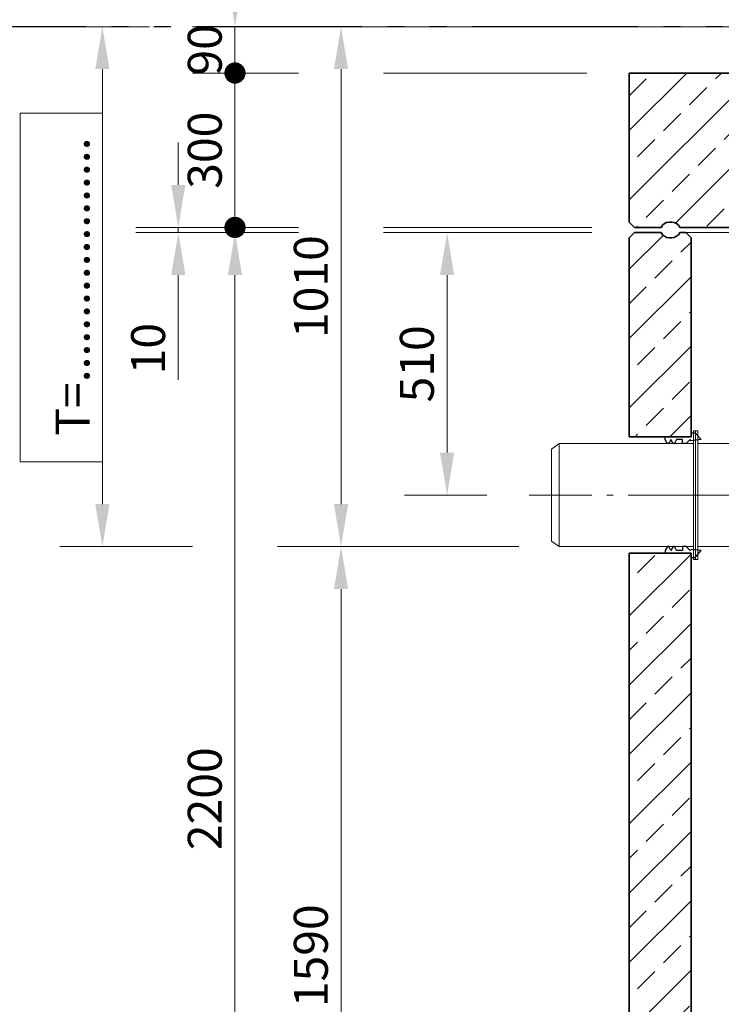
# Model space of a CAD drawing. Units: millimetres. Extents: x 0 to 6930, y 0 to 9801.
# Drawn here: x 1224 to 2587, y 6099 to 8012 of the extents above; entities that cross this region are included whole.
import ezdxf

# ---------------------------------------------------------------- set-up
doc = ezdxf.new("R2010")
doc.units = ezdxf.units.MM
doc.header["$LTSCALE"] = 33
for name, pattern in [('AM_DIN_G_W050', [13.75, 9.75, -1.5, 1, -1.5]), ('AM_DIN_G_W050x2', [6.875, 4.75, -0.875, 0.375, -0.875]), ('AM_DIN_K_W050', [16.25, 9.75, -1.5, 1, -1.5, 1, -1.5]), ('AUSGEZOGEN', [0])]:
    doc.linetypes.add(name, pattern=pattern)
for name, color, linetype, lineweight in [('AM_0', 4, 'Continuous', 35), ('AM_1', 7, 'Continuous', 18), ('AM_11', 3, 'AM_DIN_K_W050', 25), ('AM_2', 2, 'Continuous', 25), ('AM_5', 7, 'Continuous', 18), ('AM_7', 7, 'AM_DIN_G_W050', 18), ('AM_8', 3, 'Continuous', 18)]:
    doc.layers.add(name, color=color, linetype=linetype, lineweight=lineweight)
doc.layers.add('Einbauteil', color=1, linetype='AUSGEZOGEN')
doc.styles.get("Standard").update_dxf_attribs({"font": 'arial.ttf'})
doc.dimstyles.new('DIN_Mall$0', dxfattribs={"dimscale": 33, "dimtxt": 2, "dimasz": 2.5, "dimexe": 2.5, "dimexo": 2.5, "dimgap": 0.5, "dimtad": 1, "dimdsep": 46, "dimtxsty": 'Standard', "dimcen": 0, "dimclrd": 256, "dimclre": 256, "dimclrt": 2, "dimazin": 2, "dimtp": 0.1, "dimtm": 0.1, "dimtfac": 0.71, "dimtmove": 0, "dimatfit": 3, "dimfxl": 1, "dimlwd": -1, "dimlwe": -1, "dimarcsym": 0})

# ---------------------------------------------------------------- blocks, each defined once
blk = doc.blocks.new('*D24')
at = {"layer": 'AM_5', "transparency": 16777216}
for p, q in [((2189.7, 6988.6), (1766.1, 6988.6)), ((1848.6, 5481.1), (1848.6, 6906.1)), ((2326, 5398.6), (1766.1, 5398.6))]:
    blk.add_line(p, q, dxfattribs=at)
for points in [[(1834.8, 6906.1), (1862.3, 6906.1), (1848.6, 6988.6)], [(1834.8, 5481.1), (1862.3, 5481.1), (1848.6, 5398.6)]]:
    blk.add_solid(points, dxfattribs=at)
at = {"layer": 'Defpoints', "color": 0, "transparency": 16777216}
for p in [(1848.6, 6988.6), (2272.2, 6988.6), (2408.5, 5398.6)]:
    blk.add_point(p, dxfattribs=at)
at = {"layer": 'AM_5', "color": 2, "transparency": 16777216, "insert": (1798.4, 6193.6), "char_height": 66, "attachment_point": 5, "rotation": 90}
blk.add_mtext('1590', dxfattribs=at)
blk = doc.blocks.new('*D25')
at = {"layer": 'AM_5', "transparency": 16777216}
for p, q in [((2798.3, 7998.6), (1766.1, 7998.6)), ((1848.6, 7916.1), (1848.6, 7071.1)), ((2189.7, 6988.6), (1766.1, 6988.6))]:
    blk.add_line(p, q, dxfattribs=at)
for points in [[(1834.8, 7916.1), (1862.3, 7916.1), (1848.6, 7998.6)], [(1834.8, 7071.1), (1862.3, 7071.1), (1848.6, 6988.6)]]:
    blk.add_solid(points, dxfattribs=at)
at = {"layer": 'Defpoints', "color": 0, "transparency": 16777216}
for p in [(2880.8, 7998.6), (1848.6, 6988.6), (2272.2, 6988.6)]:
    blk.add_point(p, dxfattribs=at)
at = {"layer": 'AM_5', "color": 2, "transparency": 16777216, "insert": (1798.4, 7493.6), "char_height": 66, "attachment_point": 5, "rotation": 90}
blk.add_mtext('1010', dxfattribs=at)
blk = doc.blocks.new('Forsheda-S')
at = {"layer": 'AM_2'}
blk.add_lwpolyline([(35, -13), (39, -5), (43, -13), (46, -13), (50, -5), (50, 0), (0, 0), (0, 8), (-8, 8), (-20, -5), (0, -7.5), (1.4, -5), (9.4, -13), (16.4, -13), (16.4, -5), (28, -5), (32, -13)], close=True, dxfattribs=at)
blk = doc.blocks.new('ZLV200-S')
at = {"layer": 'AM_1'}
for p, q in [((80, 153.7), (80, -153.7)), ((380, 153.7), (80, 153.7)), ((380, -153.7), (380, 153.7)), ((4, 125), (0, 125)), ((0, 125), (0, -125)), ((4, 125), (4, -125)), ((80, 100), (4, 100)), ((4, -100), (80, -100)), ((4, -125), (0, -125)), ((80, -150.7), (380, -150.7)), ((80, -153.7), (380, -153.7)), ((87.1, -154), (87.1, -157.3)), ((91.3, -154), (91.3, -157.3)), ((181.7, -154), (181.7, -157.3)), ((185.9, -154), (185.9, -157.3)), ((273.7, -154), (273.7, -157.3)), ((277.9, -154), (277.9, -157.3)), ((368.7, -154), (368.7, -157.3)), ((372.9, -154), (372.9, -157.3))]:
    blk.add_line(p, q, dxfattribs=at)
for points in [[(374, 101.6), (374, 131), (369.5, 131), (369.5, 101.6)], [(421.8, -142.4), (421.8, 104.9), (396.3, 104.9), (396.3, -142.4)], [(388.4, -141.5), (388.4, -117.9), (380.1, -117.9), (380.1, -141.5)], [(85.5, -157.3), (85.5, -154), (92.9, -154), (92.9, -157.3)], [(330, -243.7), (330, -153.7), (130, -153.7), (130, -243.7)], [(187.5, -157.3), (187.5, -154), (180.1, -154), (180.1, -157.3)], [(279.5, -157.3), (279.5, -154), (272.1, -154), (272.1, -157.3)], [(374.5, -157.3), (374.5, -154), (367.1, -154), (367.1, -157.3)]]:
    blk.add_lwpolyline(points, close=True, dxfattribs=at)
for points in [[(380.1, -125), (380, -125)], [(396.3, -125), (388.4, -125)], [(429.6, -134.7), (429.6, -125), (421.8, -125)], [(380, -134.7), (380.1, -134.7)], [(388.4, -134.7), (396.3, -134.7)], [(421.8, -134.7), (429.6, -134.7)]]:
    blk.add_lwpolyline(points, dxfattribs=at)
at = {"layer": 'AM_7', "linetype": 'AM_DIN_G_W050x2'}
for p, q in [((230, -279.9), (230, 176.5)), ((-33.2, 0), (386.7, 0))]:
    blk.add_line(p, q, dxfattribs=at)
blk = doc.blocks.new('ZLF200-S Stutzen')
at = {"layer": 'AM_1'}
for p, q in [((-265.3, 100), (-280.3, 89.4)), ((-265.3, -100), (-265.3, 100)), ((-280.3, -89.4), (-280.3, 89.4)), ((-265.3, -100), (-280.3, -89.4))]:
    blk.add_line(p, q, dxfattribs=at)
blk.add_lwpolyline([(-4, -125), (0, -125), (0, 125), (-4, 125)], close=True, dxfattribs=at)
blk.add_lwpolyline([(-265.3, -100), (-4, -100), (-4, 100), (-265.3, 100)], dxfattribs=at)
at = {"layer": 'AM_7', "linetype": 'AM_DIN_G_W050x2'}
blk.add_line((25.4, 0), (-323.3, 0), dxfattribs=at)
blk = doc.blocks.new('H15-20-5300_DN200-S')
at = {"layer": 'AM_0'}
for p, q in [((-1360, 2200), (-1370, 2190)), ((-1308.3, 2200), (-1360, 2200)), ((-1260, 2200), (-1271.7, 2200)), ((-1250, 2190), (-1260, 2200)), ((-1370, 2190), (-1370, 1803)), ((-1287.5, 2190), (-1292.5, 2190)), ((-1250, 1803), (-1250, 2190)), ((-1370, 1803), (-1250, 1803)), ((-1250, 1577), (-1370, 1577)), ((-1370, 1577), (-1370, 0)), ((-1250, 150), (-1250, 1577))]:
    blk.add_line(p, q, dxfattribs=at)
for centre, start, end in [((-1292.5, 2207.5), 205.3769, 270), ((-1287.5, 2207.5), 270, 334.6231)]:
    blk.add_arc(centre, 17.5, start, end, dxfattribs=at)
at = {"layer": 'AM_1'}
blk.add_lwpolyline([(-1260, 2200), (1260, 2200)], dxfattribs=at)
at = {"layer": 'AM_0', "xscale": -1}
blk.add_blockref('Forsheda-S', (-1250, 1803), dxfattribs=at)
at = {"layer": 'AM_0', "rotation": 180}
blk.add_blockref('Forsheda-S', (-1250, 1577), dxfattribs=at)
at = {"layer": 'Einbauteil'}
for name in ['ZLV200-S', 'ZLF200-S Stutzen']:
    blk.add_blockref(name, (-1241, 1690), dxfattribs=at)
blk = doc.blocks.new('*D33')
at = {"layer": 'AM_5', "transparency": 16777216}
for p, q in [((2336, 7598.6), (1972.1, 7598.6)), ((2054.6, 7516.1), (2054.6, 7171.1)), ((2131.7, 7088.6), (1972.1, 7088.6))]:
    blk.add_line(p, q, dxfattribs=at)
for points in [[(2040.8, 7516.1), (2068.3, 7516.1), (2054.6, 7598.6)], [(2040.8, 7171.1), (2068.3, 7171.1), (2054.6, 7088.6)]]:
    blk.add_solid(points, dxfattribs=at)
at = {"layer": 'Defpoints', "color": 0, "transparency": 16777216}
for p in [(2418.5, 7598.6), (2054.6, 7088.6), (2214.2, 7088.6)]:
    blk.add_point(p, dxfattribs=at)
at = {"layer": 'AM_5', "color": 2, "transparency": 16777216, "insert": (2004.4, 7343.6), "char_height": 66, "attachment_point": 5, "rotation": 90}
blk.add_mtext('510', dxfattribs=at)
blk = doc.blocks.new('AP-N 2500-280-3x625-Aso_H3-12')
at = {"layer": 'AM_0'}
for p, q in [((-971.7, 310), (-1370, 310)), ((-1370, 310), (-1370, 20))]:
    blk.add_line(p, q, dxfattribs=at)
blk.add_lwpolyline([(-881.7, 10), (-1271.7, 10, 0.28969), (-1287.5, 20), (-1292.5, 20, 0.28969), (-1308.3, 10), (-1360, 10), (-1370, 20)], format="xyb", dxfattribs=at)
blk = doc.blocks.new('*D29')
at = {"layer": 'AM_5', "transparency": 16777216}
for p, q in [((1766.1, 7598.6), (1560, 7598.6)), ((2336, 7598.6), (1931.1, 7598.6)), ((1642.5, 5481.1), (1642.5, 7516.1)), ((2326, 5398.6), (1560, 5398.6))]:
    blk.add_line(p, q, dxfattribs=at)
for points in [[(1628.8, 7516.1), (1656.3, 7516.1), (1642.5, 7598.6)], [(1628.8, 5481.1), (1656.3, 5481.1), (1642.5, 5398.6)]]:
    blk.add_solid(points, dxfattribs=at)
at = {"layer": 'Defpoints', "color": 0, "transparency": 16777216}
for p in [(1642.5, 7598.6), (2418.5, 7598.6), (2408.5, 5398.6)]:
    blk.add_point(p, dxfattribs=at)
at = {"layer": 'AM_5', "color": 2, "transparency": 16777216, "insert": (1592.3, 6498.6), "char_height": 66, "attachment_point": 5, "rotation": 90}
blk.add_mtext('2200', dxfattribs=at)
blk = doc.blocks.new('*D30')
at = {"layer": 'AM_5', "transparency": 16777216}
for p, q in [((1532.4, 7691.1), (1532.4, 7773.6)), ((1766.1, 7608.6), (1449.9, 7608.6)), ((1766.1, 7598.6), (1449.9, 7598.6)), ((1532.4, 7608.6), (1532.4, 7598.6)), ((2336, 7608.6), (1931.1, 7608.6)), ((2336, 7598.6), (1931.1, 7598.6)), ((1532.4, 7516.1), (1532.4, 7312.5))]:
    blk.add_line(p, q, dxfattribs=at)
for points in [[(1518.6, 7691.1), (1546.1, 7691.1), (1532.4, 7608.6)], [(1518.6, 7516.1), (1546.1, 7516.1), (1532.4, 7598.6)]]:
    blk.add_solid(points, dxfattribs=at)
at = {"layer": 'Defpoints', "color": 0, "transparency": 16777216}
for p in [(1532.4, 7608.6), (2418.5, 7608.6), (2418.5, 7598.6)]:
    blk.add_point(p, dxfattribs=at)
at = {"layer": 'AM_5', "color": 2, "transparency": 16777216, "insert": (1482.2, 7373.1), "char_height": 66, "attachment_point": 5, "rotation": 90}
blk.add_mtext('10', dxfattribs=at)
blk = doc.blocks.new('GENDOT')
blk.add_line((0, 0), (-1, 0))
at = {"const_width": 0.25}
blk.add_lwpolyline([(-0.125, 0, 1), (0.125, 0, 1)], format="xyb", close=True, dxfattribs=at)
blk = doc.blocks.new('*D31')
at = {"layer": 'AM_5', "transparency": 16777216}
for p, q in [((1766.1, 7908.6), (1560, 7908.6)), ((2326, 7908.6), (1931.1, 7908.6)), ((1642.5, 7691.1), (1642.5, 7826.1)), ((1766.1, 7608.6), (1560, 7608.6)), ((2336, 7608.6), (1931.1, 7608.6))]:
    blk.add_line(p, q, dxfattribs=at)
at = {"layer": 'Defpoints', "color": 0, "transparency": 16777216}
for p in [(1642.5, 7908.6), (2408.5, 7908.6), (2418.5, 7608.6)]:
    blk.add_point(p, dxfattribs=at)
at = {"layer": 'AM_5', "transparency": 16777216, "xscale": 82.5, "yscale": 82.5, "zscale": 82.5}
for p, rotation in [((1642.5, 7908.6), 90), ((1642.5, 7608.6), 270)]:
    blk.add_blockref('GENDOT', p, dxfattribs=dict(at, rotation=rotation))
at = {"layer": 'AM_5', "color": 2, "transparency": 16777216, "insert": (1592.3, 7758.6), "char_height": 66, "attachment_point": 5, "rotation": 90}
blk.add_mtext('300', dxfattribs=at)
blk = doc.blocks.new('*D32')
at = {"layer": 'AM_5', "transparency": 16777216}
for p, q in [((1642.5, 8081.1), (1642.5, 8163.6)), ((2436.8, 7998.6), (1560, 7998.6)), ((1642.5, 7908.6), (1642.5, 7998.6)), ((1766.1, 7908.6), (1560, 7908.6)), ((2326, 7908.6), (1931.1, 7908.6)), ((1642.5, 7826.1), (1642.5, 7743.6))]:
    blk.add_line(p, q, dxfattribs=at)
blk.add_solid([(1628.8, 8081.1), (1656.3, 8081.1), (1642.5, 7998.6)], dxfattribs=at)
at = {"layer": 'Defpoints', "color": 0, "transparency": 16777216}
for p in [(1642.5, 7998.6), (2519.3, 7998.6), (2408.5, 7908.6)]:
    blk.add_point(p, dxfattribs=at)
at = {"layer": 'AM_5', "transparency": 16777216, "xscale": 82.5, "yscale": 82.5, "zscale": 82.5, "rotation": 90}
blk.add_blockref('GENDOT', (1642.5, 7908.6), dxfattribs=at)
at = {"layer": 'AM_5', "color": 2, "transparency": 16777216, "insert": (1592.3, 7953.6), "char_height": 66, "attachment_point": 5, "rotation": 90}
blk.add_mtext('90', dxfattribs=at)
blk = doc.blocks.new('*D37')
at = {"layer": 'AM_5', "transparency": 16777216}
for p, q in [((1476.1, 7998.6), (1302.4, 7998.6)), ((2798.3, 7998.6), (1725, 7998.6)), ((1384.9, 7071.1), (1384.9, 7916.1)), ((1560, 6988.6), (1302.4, 6988.6)), ((2193.9, 6988.6), (1725, 6988.6))]:
    blk.add_line(p, q, dxfattribs=at)
for points in [[(1371.1, 7916.1), (1398.6, 7916.1), (1384.9, 7998.6)], [(1371.1, 7071.1), (1398.6, 7071.1), (1384.9, 6988.6)]]:
    blk.add_solid(points, dxfattribs=at)
at = {"layer": 'Defpoints', "color": 0, "transparency": 16777216}
for p in [(1384.9, 7998.6), (2880.8, 7998.6), (2276.4, 6988.6)]:
    blk.add_point(p, dxfattribs=at)
at = {"layer": 'AM_5', "color": 2, "transparency": 16777216, "insert": (1335.4, 7493.6), "char_height": 66, "attachment_point": 5, "rotation": 90}
blk.add_mtext('T=...................', dxfattribs=at)

msp = doc.modelspace()

# ---------------------------------------------------------------- hatches: boundary and pattern name
at = {"layer": 'AM_8'}
h = msp.add_hatch(dxfattribs=at)
h.set_pattern_fill('ANSI33', color=256, scale=15)
h.paths.add_polyline_path([(2896.762, 7888.628), (2811.762, 7888.628), (2806.762, 7908.628), (2408.5, 7908.628), (2408.5, 7618.628), (2418.5, 7608.628), (2470.189, 7608.628, -0.28968986), (2486, 7618.628), (2491, 7618.628, -0.28968986), (2506.811, 7608.628), (2896.762, 7608.628)])
h.paths.add_polyline_path([(4396.762, 7888.628), (4311.762, 7888.628), (4306.762, 7908.628), (3778.5, 7908.628), (3611.762, 7908.628), (3606.762, 7888.628), (3521.762, 7888.628), (3521.762, 7608.628), (3778.5, 7608.628), (4396.762, 7608.628)])
h.paths.add_polyline_path([(5148.5, 7908.628), (5111.762, 7908.628), (5106.762, 7888.628), (5021.762, 7888.628), (5021.762, 7608.628), (5050.189, 7608.628, -0.28968986), (5066, 7618.628), (5071, 7618.628, -0.28968986), (5086.811, 7608.628), (5138.5, 7608.628), (5148.5, 7618.628)])
h.paths.add_polyline_path([(3783.764, 7695.675), (4016.461, 7695.675), (4016.461, 7818.081), (3783.764, 7818.081)], flags=24)
h = msp.add_hatch(dxfattribs=at)
h.set_pattern_fill('ANSI33', color=256, scale=15)
h.paths.add_polyline_path([(5148.5, 5398.628), (5148.5, 6805.628), (5028.5, 6805.628), (5028.5, 5548.628), (2528.5, 5548.628), (2528.5, 6975.628), (2408.5, 6975.628), (2408.5, 5398.628)])
h.paths.add_polyline_path([(2928.5, 5548.628), (3028.5, 5548.628), (3028.5, 6918.628), (2928.5, 6918.628)], flags=16)
edge = h.paths.add_edge_path()
edge.add_line((2408.5, 7201.628), (2528.5, 7201.628))
edge.add_line((2528.5, 7201.628), (2528.5, 7588.628))
edge.add_line((2528.5, 7588.628), (2518.5, 7598.628))
edge.add_line((2518.5, 7598.628), (2506.811, 7598.628))
edge.add_arc((2491, 7606.128), 17.5, 270, 334.623066, ccw=False)
edge.add_line((2491, 7588.628), (2486, 7588.628))
edge.add_arc((2486, 7606.128), 17.5, 205.376934, 270, ccw=False)
edge.add_line((2470.189, 7598.628), (2418.5, 7598.628))
edge.add_line((2418.5, 7598.628), (2408.5, 7588.628))
edge.add_line((2408.5, 7588.628), (2408.5, 7201.628))
edge = h.paths.add_edge_path()
edge.add_line((5148.5, 7588.628), (5138.5, 7598.628))
edge.add_line((5138.5, 7598.628), (5086.811, 7598.628))
edge.add_arc((5071, 7606.128), 17.5, 270, 334.623066, ccw=False)
edge.add_line((5071, 7588.628), (5066, 7588.628))
edge.add_arc((5066, 7606.128), 17.5, 205.376934, 270, ccw=False)
edge.add_line((5050.189, 7598.628), (5038.5, 7598.628))
edge.add_line((5038.5, 7598.628), (5028.5, 7588.628))
edge.add_line((5028.5, 7588.628), (5028.5, 7031.628))
edge.add_line((5028.5, 7031.628), (5148.5, 7031.628))
edge.add_line((5148.5, 7031.628), (5148.5, 7588.628))

# ---------------------------------------------------------------- linework, layer by layer
at = {"layer": 'AM_1'}
msp.add_lwpolyline([(1384.855, 7153.067), (1224.855, 7153.067), (1224.855, 7830.903), (1384.855, 7830.903)], close=True, dxfattribs=at)
at = {"layer": 'AM_11'}
msp.add_line((6179.149, 7998.628), (1131.734, 7998.628), dxfattribs=at)

# ---------------------------------------------------------------- block references
at = {"layer": 'AM_0'}
msp.add_blockref('H15-20-5300_DN200-S', (3778.5, 5398.628), dxfattribs=at)
at = {"layer": 'AM_2'}
msp.add_blockref('AP-N 2500-280-3x625-Aso_H3-12', (3778.5, 7598.628), dxfattribs=at)

# ---------------------------------------------------------------- dimensions: what is measured, and where the dimension line sits
at = {"layer": 'AM_5'}
for base, p1, p2, override, picture, middle in [((1642.544, 7998.628), (2408.5, 7908.628), (2519.266, 7998.628), {"dimdec": 0, "dimblk1": 'GENDOT', "dimsah": 1, "dimadec": 0, "dimtix": 1}, '*D32', (1592.346, 7953.628)), ((1848.569, 6988.628), (2880.79, 7998.628), (2272.234, 6988.628), {"dimscale": 33, "dimtix": 1}, '*D25', (1798.371, 7493.628)), ((1642.544, 7908.628), (2418.5, 7608.628), (2408.5, 7908.628), {"dimdec": 0, "dimblk": 'GENDOT', "dimadec": 0, "dimtix": 1}, '*D31', (1592.324, 7758.628)), ((1642.544, 7598.628), (2408.5, 5398.628), (2418.5, 7598.628), {"dimdec": 0, "dimadec": 0, "dimtix": 1}, '*D29', (1592.346, 6498.628)), ((2054.593, 7088.628), (2418.5, 7598.628), (2214.219, 7088.628), {"dimadec": 0}, '*D33', (2004.395, 7343.628)), ((1848.569, 6988.628), (2408.5, 5398.628), (2272.234, 6988.628), {"dimscale": 33, "dimtix": 1}, '*D24', (1798.371, 6193.628))]:
    dim = msp.add_linear_dim(base=base, p1=p1, p2=p2, angle=90, dimstyle='DIN_Mall$0', override=override, dxfattribs=at)
    dim.commit()
    dim.dimension.update_dxf_attribs({"geometry": picture, "text_midpoint": middle})
dim = msp.add_linear_dim(base=(1384.855, 7998.628), p1=(2276.427, 6988.628), p2=(2880.79, 7998.628), angle=90, text='T=...................', dimstyle='DIN_Mall$0', dxfattribs=at)
dim.commit()
dim.dimension.update_dxf_attribs({"geometry": '*D37', "text_midpoint": (1335.355, 7493.628)})
dim = msp.add_linear_dim(base=(1532.381, 7608.628), p1=(2418.5, 7598.628), p2=(2418.5, 7608.628), angle=90, dimstyle='DIN_Mall$0', override={"dimtix": 1}, dxfattribs=at)
dim.commit()
dim.dimension.update_dxf_attribs({"geometry": '*D30', "text_midpoint": (1532.381, 7373.076), "dimtype": 160})

doc.saveas('drawing.dxf')
